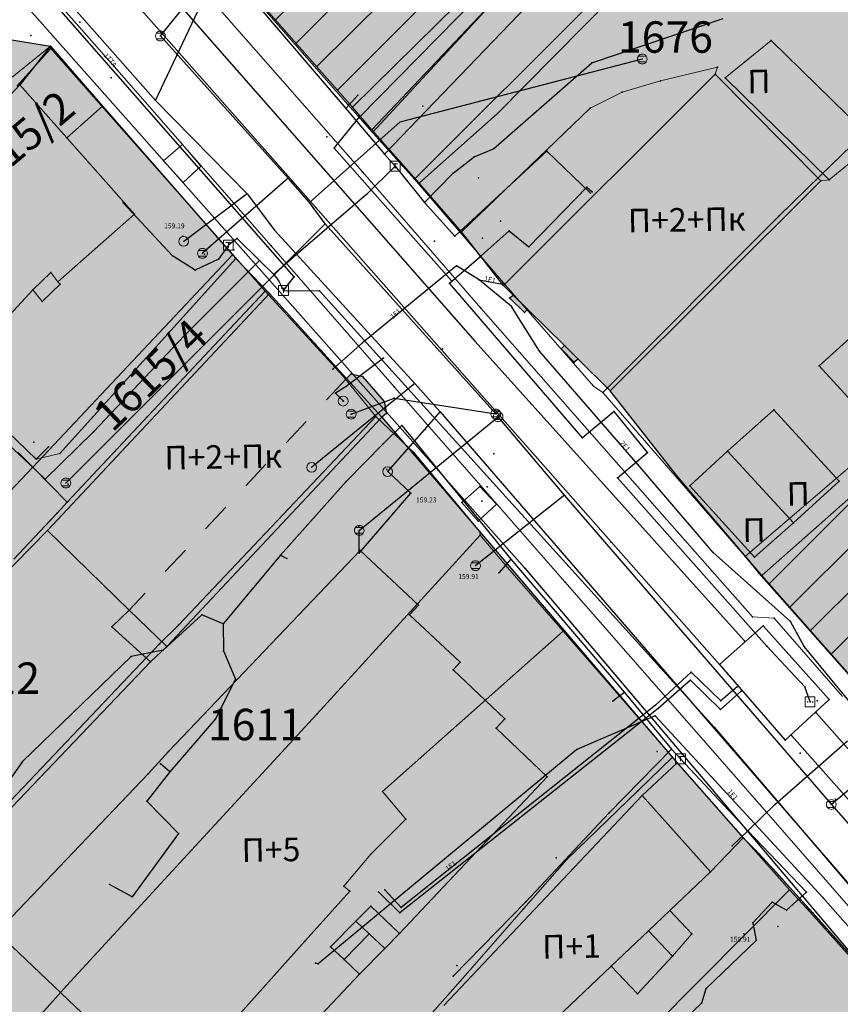
# Model space of a CAD drawing. Units: metres. Extents: x 18 to 1196, y 9 to 539.
# Drawn here: x 187 to 229, y 217 to 267 of the extents above; entities that cross this region are included whole.
import ezdxf
from ezdxf.enums import TextEntityAlignment as Align

# ---------------------------------------------------------------- set-up
doc = ezdxf.new("R2010")
doc.units = ezdxf.units.M
doc.linetypes.add('Isprekidana', pattern=[3, 1.5, -1.5])
for name, color, linetype, lineweight in [('001_Granica plana', 37, 'Continuous', 9), ('005A_Postojeće stanje ulica', 25, 'Continuous', 30), ('101_parcele_granica', 7, 'Continuous', 9), ('104_objekti_granice', 162, 'Continuous', 9), ('107_detalj_linije', 252, 'Continuous', 9)]:
    doc.layers.add(name, color=color, linetype=linetype, lineweight=lineweight)
for name, color, linetype in [('102_parcele_brojevi', 7, 'Continuous'), ('109_elektroinstalacije', 1, 'Continuous'), ('116_katastarske_tacke', 7, 'Continuous'), ('120_detaljne_tacke', 1, 'Continuous'), ('125_D_tacke_konstruisane', 1, 'Continuous'), ('161_ Nasledje-objekti', 6, 'Continuous'), ('162_Postojeća spratnost', 7, 'Continuous')]:
    doc.layers.add(name, color=color, linetype=linetype)
for name, color, linetype, true_color in [('110_vodovod', 7, 'Continuous', 0x0080ff), ('111_fekalna kanalizacija', 7, 'Continuous', 0x992a00), ('113_toplovod', 7, 'Continuous', 0xff5500), ('115_telefon', 7, 'Continuous', 0x9900ff), ('152_Pos.Obj.-srafure_stanovanje', 7, 'Continuous', 0xd2d27c), ('153A_Postojeće-srafura_VišSt.realizovano', 7, 'Continuous', 0xffba75)]:
    doc.layers.add(name, color=color, linetype=linetype, true_color=true_color)
for name, color, linetype, lineweight, true_color in [('152_Postojece-srafura_stanovanje', 7, 'Continuous', 30, 0xf3e17c), ('153A_Post.Obj.-srafure_višeporodični', 7, 'Continuous', 30, 0xff8447), ('159_Postojeće-srafura_javne funkcije', 7, 'Continuous', 30, 0xeec2d4)]:
    doc.layers.add(name, color=color, linetype=linetype, lineweight=lineweight, true_color=true_color)
doc.styles.add('CIRILICA', font='txt')
doc.styles.add('GEORGIA', font='georgia.ttf')
doc.styles.add('OZNP', font='timesi.ttf')
doc.styles.add('SIM', font='SIMPLEX.shx')
doc.styles.add('Tahoma', font='tahoma.ttf')
pattern_1 = [(45, (-7526864.0124, -4825906.7199), (-1.12253199104, 1.12253199104), [])]

# ---------------------------------------------------------------- blocks, each defined once
blk = doc.blocks.new('T61-17')
at = {"color": 150, "linetype": 'Continuous', "lineweight": 9, "true_color": 0x0080ff}
for radius in [1, 0.05]:
    blk.add_circle((0, 0), radius, dxfattribs=at)
blk.add_point((0, 0), dxfattribs=at)
at = {"color": 150, "linetype": 'Continuous', "true_color": 0x0080ff}
for points in [[(-0.05, 0), (-0.04, -0.04), (-0.04, 0.04)], [(-0.04, 0.04), (0, -0.05), (0, 0.05)], [(0, -0.05), (-0.04, 0.04), (-0.04, -0.04)], [(0, 0.05), (0.04, -0.04), (0.04, 0.04)], [(0.04, -0.04), (0, 0.05), (0, -0.05)], [(0.05, 0), (0.04, 0.04), (0.04, -0.04)]]:
    blk.add_solid(points, dxfattribs=at)
blk = doc.blocks.new('T65-07')
at = {"linetype": 'Continuous', "lineweight": 9}
for p, q in [((-1, 1), (-1, -1)), ((1, 1), (-1, 1)), ((-0.5, 0.5), (0.5, 0.5)), ((0, 0.5), (0, -0.5)), ((1, -1), (1, 1)), ((-1, -1), (1, -1))]:
    blk.add_line(p, q, dxfattribs=at)
blk = doc.blocks.new('T62-04')
at = {"linetype": 'Continuous', "lineweight": 9}
for p, q in [((-0.8, 0.6), (0.8, 0.6)), ((0.8, -0.6), (-0.8, -0.6))]:
    blk.add_line(p, q, dxfattribs=at)
blk.add_circle((0, 0), 0.05, dxfattribs=at)
for start, end in [(143.1301, 216.8699), (36.8699, 143.1301), (323.1301, 36.8699), (216.8699, 323.1301)]:
    blk.add_arc((0, 0), 1, start, end, dxfattribs=at)
at = {"linetype": 'Continuous'}
for points in [[(-0.05, 0), (-0.04, -0.04), (-0.04, 0.04)], [(-0.04, 0.04), (0, -0.05), (0, 0.05)], [(0, -0.05), (-0.04, 0.04), (-0.04, -0.04)], [(0, 0.05), (0.04, -0.04), (0.04, 0.04)], [(0.04, -0.04), (0, 0.05), (0, -0.05)], [(0.05, 0), (0.04, 0.04), (0.04, -0.04)]]:
    blk.add_solid(points, dxfattribs=at)
blk = doc.blocks.new('T63-03')
at = {"linetype": 'Continuous', "lineweight": 9}
for p, q in [((1, 1), (-1, 1)), ((-1, 1), (-1, -1)), ((1, -1), (1, 1)), ((-1, -1), (1, -1))]:
    blk.add_line(p, q, dxfattribs=at)
for centre in [(-0.5, 0), (0, 0), (0.5, 0)]:
    blk.add_circle(centre, 0.05, dxfattribs=at)
at = {"linetype": 'Continuous'}
for points in [[(-0.55, 0), (-0.54, -0.04), (-0.54, 0.04)], [(-0.54, 0.04), (-0.5, -0.05), (-0.5, 0.05)], [(-0.5, -0.05), (-0.54, 0.04), (-0.54, -0.04)], [(-0.5, 0.05), (-0.46, -0.04), (-0.46, 0.04)], [(-0.46, -0.04), (-0.5, 0.05), (-0.5, -0.05)], [(-0.45, 0), (-0.46, 0.04), (-0.46, -0.04)], [(-0.05, 0), (-0.04, -0.04), (-0.04, 0.04)], [(-0.04, 0.04), (0, -0.05), (0, 0.05)], [(0, -0.05), (-0.04, 0.04), (-0.04, -0.04)], [(0, 0.05), (0.04, -0.04), (0.04, 0.04)], [(0.04, -0.04), (0, 0.05), (0, -0.05)], [(0.05, 0), (0.04, 0.04), (0.04, -0.04)], [(0.45, 0), (0.46, -0.04), (0.46, 0.04)], [(0.46, 0.04), (0.5, -0.05), (0.5, 0.05)], [(0.5, -0.05), (0.46, 0.04), (0.46, -0.04)], [(0.5, 0.05), (0.54, -0.04), (0.54, 0.04)], [(0.54, -0.04), (0.5, 0.05), (0.5, -0.05)], [(0.55, 0), (0.54, 0.04), (0.54, -0.04)]]:
    blk.add_solid(points, dxfattribs=at)

msp = doc.modelspace()

# ---------------------------------------------------------------- hatches: boundary and pattern name
at = {"layer": '001_Granica plana', "ltscale": 1}
h = msp.add_hatch(color=33, dxfattribs=at)
h.dxf.hatch_style = 1
h.paths.add_polyline_path([(293.55, 426.38), (277.683, 417.447), (271.618, 413.583), (268.756, 412.878), (258.621, 409.664), (256.747, 411.396), (234.259, 384.237), (229.043, 378.079), (217.909, 364.933), (215.194, 366.227), (208.211, 365.71), (197.953, 362.246), (191.876, 359.957), (170.537, 352.357), (166.096, 351.012), (159.388, 348.543), (154.672, 346.904), (149.789, 345.112), (138.629, 340.849), (126.878, 334.826), (123.602, 332.23), (101.939, 308.605), (98.42, 306.981), (93.559, 301.808), (91.556, 297.694), (91.554, 297.346), (62.101, 265.449), (105.188, 226.766), (103.397, 224.77), (116.645, 212.359), (122.58, 207.084), (128.121, 202.125), (140.518, 191.231), (152.024, 181.079), (165.917, 168.234), (174.772, 159.998), (185.892, 149.675), (189.965, 145.479), (199.942, 136.599), (209.562, 127.439), (216.419, 120.582), (224.991, 112.901), (233.073, 105.29), (241.355, 97.314), (247.861, 91.634), (258.576, 81.126), (285.337, 55.92), (310.149, 32.649), (333.883, 57.948), (343.836, 68.522), (357.841, 83.478), (365.278, 86.918), (376.892, 99.469), (380.822, 116.944), (380.203, 118.497), (388.575, 123.277), (390.665, 133.575), (389.931, 135.791), (417.739, 169.039), (422.158, 180.386), (428.771, 189.828), (429.201, 190.903), (429.295, 190.825), (450.757, 173.016), (457.299, 180.875), (468.54, 178.669), (482.258, 175.987), (503.993, 171.692), (505.723, 179.761), (507.717, 179.786), (510.351, 176.569), (546.126, 169.377), (576.75, 163.335), (576.705, 163.249), (613.854, 156.046), (625.099, 153.815), (647.007, 149.371), (647.322, 150.875), (691.005, 142.129), (679.763, 181.012), (666.586, 229.3), (659.753, 254.433), (650.252, 289.78), (646.912, 301.546), (642.518, 318.224), (640.151, 326.988), (635.442, 343.947), (632.582, 354.126), (628.432, 369.704), (623.07, 388.817), (618.699, 405.53), (615.761, 416.365), (612.921, 427.233), (602.629, 465.37), (598.416, 480.881), (589.351, 514.208), (564.705, 509.352), (552.009, 506.995), (539.299, 504.578), (525.522, 502.077), (498.938, 496.982), (496.126, 497.47), (491.906, 497.502), (485.674, 496.577), (476.69, 494.213), (475.093, 493.622), (466.174, 491.321), (438.349, 484.16), (423.685, 480.502), (412.265, 477.577), (405.585, 476.114), (402.755, 474.999), (395.119, 472.91), (391.986, 472.047), (379.473, 469.196), (368.452, 466.151), (362.143, 463.481), (351.947, 459.384), (331.513, 447.627), (312.865, 436.909), (312.286, 436.58), (312.138, 436.843)])
h.paths.add_polyline_path([(309.091, 425.948), (309.254, 425.657), (316.834, 429.963), (335.499, 440.691), (355.45, 452.17), (365.193, 456.086), (371.087, 458.579), (381.427, 461.436), (393.938, 464.287), (397.237, 465.195), (405.284, 467.397), (407.922, 468.436), (414.114, 469.793), (425.646, 472.746), (440.315, 476.405), (468.168, 483.573), (477.487, 485.978), (479.103, 486.576), (487.284, 488.729), (492.466, 489.498), (495.406, 489.475), (499.008, 488.85), (526.989, 494.213), (540.761, 496.713), (553.487, 499.132), (566.209, 501.495), (583.587, 504.919), (590.696, 478.781), (594.907, 463.279), (605.189, 425.18), (608.03, 414.307), (610.969, 403.471), (615.348, 386.724), (620.715, 367.594), (624.865, 352.015), (627.737, 341.795), (632.435, 324.875), (634.788, 316.162), (639.195, 299.434), (642.541, 287.649), (652.03, 252.345), (658.866, 227.201), (672.062, 178.848), (679.662, 152.559), (641.117, 160.276), (640.806, 158.791), (628.441, 161.3), (628.443, 161.307), (609.973, 164.972), (609.968, 164.948), (588.727, 169.067), (581.962, 170.52), (581.951, 170.463), (547.689, 177.223), (514.731, 183.848), (511.467, 187.834), (499.238, 187.68), (497.821, 181.066), (483.801, 183.836), (470.075, 186.52), (454.186, 189.639), (449.719, 184.273), (434.404, 196.981), (431.045, 199.772), (425.925, 205.474), (425.005, 204.309), (423.736, 201.406), (422.969, 198.637), (422.052, 194.571), (421.687, 193.659), (415.052, 184.186), (410.761, 173.165), (381.657, 138.367), (380.998, 137.319), (382.402, 133.08), (381.457, 128.425), (370.195, 121.996), (372.473, 116.282), (369.559, 103.323), (360.482, 93.514), (355.341, 91.136), (351.637, 92.403), (348.562, 88.832), (349.795, 86.589), (338.004, 73.998), (328.054, 63.427), (309.787, 43.956), (290.816, 61.749), (264.12, 86.895), (253.297, 97.508), (246.764, 103.212), (238.59, 111.084), (230.403, 118.794), (221.921, 126.394), (215.149, 133.165), (205.361, 142.485), (195.502, 151.261), (191.487, 155.396), (180.215, 165.861), (171.356, 174.1), (157.387, 187.016), (145.804, 197.236), (133.429, 208.11), (127.905, 213.054), (122.038, 218.269), (114.58, 225.255), (116.484, 227.377), (112.76, 230.718), (73.482, 265.982), (99.535, 294.196), (99.545, 295.827), (100.221, 297.215), (103.185, 300.37), (104.527, 300.989), (105.888, 301.075), (129.069, 326.355), (131.228, 328.066), (141.891, 333.531), (152.595, 337.62), (157.363, 339.37), (162.082, 341.01), (168.64, 343.424), (173.04, 344.757), (194.628, 352.445), (200.643, 354.71), (209.812, 357.806), (213.668, 358.092), (217.041, 356.485), (219.767, 354.75), (235.147, 372.908), (240.393, 379.101), (257.522, 399.788), (258.708, 398.693), (261.665, 402.236), (270.924, 405.173), (274.809, 406.13), (281.797, 410.583), (297.475, 419.409)], flags=16)
h.paths.add_polyline_path([(308.329, 423.224), (308.496, 422.927), (317.826, 428.227), (336.496, 438.957), (356.326, 450.367), (365.956, 454.237), (371.746, 456.687), (381.916, 459.497), (394.426, 462.347), (397.766, 463.267), (405.916, 465.496), (408.506, 466.517), (414.576, 467.847), (426.136, 470.807), (440.806, 474.467), (468.666, 481.637), (478.086, 484.067), (479.706, 484.667), (487.686, 486.767), (492.606, 487.497), (495.226, 487.477), (498.126, 486.907), (500.938, 487.357), (527.356, 492.247), (541.126, 494.747), (553.856, 497.167), (566.585, 499.53), (582.146, 502.597), (588.766, 478.257), (592.976, 462.757), (603.256, 424.667), (606.097, 413.792), (609.036, 402.957), (613.418, 386.201), (618.786, 367.067), (622.936, 351.487), (625.811, 341.257), (630.506, 324.347), (632.856, 315.647), (637.266, 298.907), (640.613, 287.116), (650.099, 251.823), (656.936, 226.677), (670.136, 178.307), (676.826, 155.167), (639.566, 162.627), (639.256, 161.147), (630.826, 162.857), (630.876, 163.087), (627.926, 163.647), (627.886, 163.457), (611.406, 166.727), (611.456, 166.927), (608.456, 167.477), (608.416, 167.287), (591.733, 170.521), (591.896, 170.837), (588.936, 171.447), (588.886, 171.217), (580.366, 172.867), (580.357, 172.816), (548.079, 179.184), (515.825, 185.668), (512.716, 189.807), (498.194, 189.666), (497.616, 189.657), (496.277, 183.41), (484.186, 185.799), (470.458, 188.483), (454.082, 191.698), (453.396, 191.817), (449.459, 187.087), (435.681, 198.52), (432.436, 201.217), (426.065, 208.313), (425.266, 207.867), (423.276, 205.347), (421.846, 202.077), (421.029, 199.124), (420.058, 194.819), (413.276, 185.137), (409.016, 174.197), (400.316, 163.817), (389.106, 150.497), (380.036, 139.547), (378.803, 137.586), (380.336, 132.957), (379.677, 129.712), (367.693, 122.87), (370.386, 116.117), (370.671, 114.053), (370.658, 111.971), (370.347, 109.911), (369.746, 107.917), (367.726, 104.287), (359.283, 95.163), (357.845, 94.042), (356.136, 93.405), (354.315, 93.31), (352.55, 93.767), (351.004, 94.733), (346.141, 89.084), (347.164, 87.222), (346.226, 86.117), (336.386, 76.667), (335.827, 76.154), (336.546, 75.367), (326.596, 64.797), (317.495, 55.876), (310.623, 48.584), (309.291, 47.164), (292.186, 63.207), (265.506, 88.337), (254.656, 98.977), (248.116, 104.687), (239.97, 112.532), (231.756, 120.267), (223.296, 127.847), (216.546, 134.597), (206.716, 143.957), (196.886, 152.707), (192.886, 156.827), (181.576, 167.327), (172.716, 175.567), (158.727, 188.501), (147.126, 198.737), (134.756, 209.607), (129.236, 214.547), (123.386, 219.747), (117.376, 225.377), (119.308, 227.53), (114.096, 232.207), (76.327, 266.115), (101.927, 293.839), (101.536, 294.407), (101.542, 295.36), (101.886, 296.067), (104.376, 298.717), (105.026, 299.017), (105.976, 299.077), (106.515, 298.8), (130.436, 324.887), (130.516, 324.797), (132.316, 326.377), (134.75, 328.119), (137.83, 329.929), (141.54, 331.589), (142.514, 331.934), (153.296, 335.747), (158.036, 337.487), (162.756, 339.127), (169.276, 341.527), (173.666, 342.857), (195.316, 350.567), (201.316, 352.827), (210.212, 355.831), (213.287, 356.058), (216.071, 354.732), (220.166, 352.127), (236.674, 371.615), (241.926, 377.817), (257.716, 396.887), (258.896, 395.797), (262.826, 400.507), (271.466, 403.247), (275.606, 404.267), (282.826, 408.867), (298.456, 417.667)], flags=0)
at = {"layer": '152_Pos.Obj.-srafure_stanovanje', "ltscale": 1}
h = msp.add_hatch(color=256, dxfattribs=at)
h.dxf.hatch_style = 1
h.paths.add_polyline_path([(216.446, 278.267), (211.906, 283.077), (198.256, 269.017), (204.066, 262.427), (209.406, 267.697), (210.756, 269.137), (209.036, 270.857), (209.573, 271.394), (210.24, 271.25), (210.863, 271.242), (211.421, 271.417), (211.876, 271.707), (212.204, 272.055), (212.445, 272.475), (212.586, 272.977), (212.57, 273.673), (212.386, 274.207)])
h = msp.add_hatch(color=256, dxfattribs=at)
h.dxf.hatch_style = 1
h.paths.add_polyline_path([(187.766, 253.127), (188.246, 252.527), (189.166, 253.417), (189.046, 253.537), (192.946, 256.977), (189.496, 260.867), (191.326, 262.487), (188.676, 265.547), (187.106, 263.567), (178.206, 254.017), (181.286, 250.907), (182.346, 251.957), (182.836, 251.497), (184.676, 249.777), (185.416, 250.577)])
h = msp.add_hatch(color=256, dxfattribs=at)
h.dxf.hatch_style = 1
h.paths.add_polyline_path([(225.396, 265.837), (223.056, 263.927), (228.346, 258.737), (230.686, 260.647)])
h = msp.add_hatch(color=256, dxfattribs=at)
h.dxf.hatch_style = 1
h.paths.add_polyline_path([(212.241, 252.862), (212.066, 252.717), (212.816, 251.967), (212.979, 252.137)])
h = msp.add_hatch(color=256, dxfattribs=at)
h.dxf.hatch_style = 1
h.paths.add_polyline_path([(229.926, 251.137), (227.846, 249.257), (231.066, 245.707), (233.176, 247.547)])
h = msp.add_hatch(color=256, dxfattribs=at)
h.dxf.hatch_style = 1
h.paths.add_polyline_path([(214.855, 250.285), (214.686, 250.127), (215.356, 249.437), (215.556, 249.596)])
h = msp.add_hatch(color=256, dxfattribs=at)
h.dxf.hatch_style = 1
h.paths.add_polyline_path([(241.756, 241.107), (236.893, 246.34), (235.456, 247.887), (224.916, 238.577), (231.016, 231.667), (234.096, 234.373), (234.796, 233.577), (235.986, 234.657), (237.416, 235.947), (238.686, 236.967), (237.971, 237.78)])
h = msp.add_hatch(color=256, dxfattribs=at)
h.dxf.hatch_style = 1
h.paths.add_polyline_path([(225.526, 247.017), (223.176, 244.917), (226.536, 241.257), (228.856, 243.377)])
h = msp.add_hatch(color=256, dxfattribs=at)
h.dxf.hatch_style = 1
h.paths.add_polyline_path([(223.176, 244.917), (221.256, 243.147), (224.546, 239.507), (226.536, 241.257)])
h = msp.add_hatch(color=256, dxfattribs=at)
h.dxf.hatch_style = 1
h.paths.add_polyline_path([(217.236, 218.677), (218.586, 217.257), (220.366, 219.177), (221.356, 220.327), (220.236, 221.517), (222.306, 223.477), (223.966, 225.217), (220.606, 229.037), (218.816, 227.367), (208.716, 216.667), (213.746, 211.877), (215.856, 214.097), (214.126, 215.727)])
at = {"layer": '152_Postojece-srafura_stanovanje', "ltscale": 1}
for points in [[(247.602, 295.34), (244.495, 299.647), (242.495, 302.42), (228.993, 289.877), (228.883, 289.77), (228.723, 289.937), (223.193, 295.687), (221.093, 293.677), (219.606, 291.417), (217.906, 289.587), (217.516, 289.165), (217.126, 289.537), (215.196, 291.497), (214.946, 291.737), (212.986, 293.687), (212.756, 293.917), (210.841, 295.794), (206.683, 299.437), (202.196, 295.112), (197.766, 290.737), (198.286, 290.187), (188.196, 280.661), (188.326, 280.497), (194.036, 274.027), (196.526, 271.027), (198.256, 269.017), (204.066, 262.427), (205.046, 261.287), (207.249, 258.8), (217.416, 268.947), (220.337, 271.782), (230.416, 261.397), (227.906, 258.957), (227.77, 258.824), (227.916, 258.677), (217.196, 247.977), (220.616, 243.617), (224.914, 238.575), (231.016, 231.667), (237.446, 224.517), (240.666, 220.817), (241.356, 220.027), (242.828, 218.483), (252.276, 227.257), (267.556, 240.857), (262.206, 250.406), (262.096, 251.597), (252.095, 261.647), (249.728, 263.994), (246.83, 267.723), (243.727, 271.159), (257.356, 281.817)], [(177.466, 223.057), (176.936, 223.577), (174.216, 226.237), (178.836, 230.887), (186.806, 239.407), (188.676, 241.397), (189.016, 241.757), (189.526, 242.307), (199.663, 253.117), (198.116, 254.727), (191.326, 262.487), (188.676, 265.547), (187.106, 263.567), (178.206, 254.017), (165.81, 241.782), (160.956, 246.727), (159.056, 249.207), (157.306, 250.517), (155.906, 252.337), (150.586, 258.397), (137.897, 248.156), (134.786, 251.367), (122.316, 239.717), (114.316, 231.797), (119.066, 227.437), (121.526, 224.757), (120.076, 222.867), (123.476, 219.687), (129.786, 214.417), (134.986, 209.447), (140.646, 204.467), (147.336, 198.717), (148.056, 197.877), (156.826, 190.177), (159.136, 188.247), (167.426, 180.417), (169.866, 178.189), (173.122, 175.347), (175.236, 173.317), (181.56, 167.311), (183.746, 169.407), (192.627, 177.912), (196.746, 174.497), (198.616, 173.147), (201.256, 170.717), (204.183, 168.022), (206.956, 170.647), (213.446, 177.307), (217.316, 181.287), (218.086, 182.007), (221.426, 185.127), (223.386, 186.957), (220.296, 189.897), (218.956, 191.177), (218.846, 191.277), (225.246, 197.387), (223.866, 201.597), (220.556, 205.177), (229.696, 214.347), (231.85, 216.548), (225.494, 223.631), (223.966, 225.217), (220.363, 229.313), (218.596, 227.607), (214.986, 224.107), (212.776, 221.597), (209.556, 217.927), (207.736, 215.857), (205.466, 213.397), (200.696, 207.947), (199.276, 206.327), (197.376, 204.157), (194.536, 206.847), (194.166, 207.187), (193.006, 208.147), (192.006, 209.227), (189.466, 211.627), (186.546, 214.387), (186.366, 214.557), (180.696, 219.917), (180.226, 220.357)], [(203.386, 248.957), (203.546, 248.767), (205.256, 246.677), (203.565, 248.787)], [(211.978, 239.005), (210.566, 240.627), (211.956, 238.987), (214.796, 235.737)]]:
    msp.add_hatch(color=256, dxfattribs=at).paths.add_polyline_path(points)
at = {"layer": '153A_Post.Obj.-srafure_višeporodični', "ltscale": 1}
h = msp.add_hatch(color=256, dxfattribs=at)
h.dxf.hatch_style = 1
h.paths.add_polyline_path([(227.916, 258.677), (222.546, 264.117), (211.746, 253.347), (212.241, 252.862), (212.979, 252.137), (214.855, 250.285), (215.556, 249.596), (217.196, 247.977)])
h = msp.add_hatch(color=256, dxfattribs=at)
h.dxf.hatch_style = 1
h.paths.add_polyline_path([(205.556, 246.647), (205.786, 246.837), (205.666, 247.447), (204.576, 248.717), (203.986, 248.847), (203.756, 248.617), (199.836, 252.937), (188.516, 240.877), (192.676, 236.807), (194.606, 234.957)])
h = msp.add_hatch(color=256, dxfattribs=at)
h.dxf.hatch_style = 1
h.paths.add_polyline_path([(206.456, 220.347), (213.976, 228.327), (211.376, 230.797), (211.816, 231.277), (209.186, 233.777), (209.546, 234.167), (206.966, 236.567), (207.426, 237.057), (204.446, 239.857), (194.686, 229.607), (193.646, 228.477), (185.946, 220.397), (196.746, 210.157), (204.416, 218.267), (205.706, 219.577)])
at = {"layer": '153A_Postojeće-srafura_VišSt.realizovano', "ltscale": 1}
for points in [[(230.416, 261.397), (220.337, 271.782), (217.416, 268.947), (207.249, 258.8), (207.456, 258.567), (209.606, 256.087), (211.746, 253.347), (212.241, 252.862), (212.066, 252.717), (212.816, 251.967), (212.979, 252.137), (214.855, 250.285), (214.686, 250.127), (215.356, 249.437), (215.556, 249.596), (217.196, 247.977), (227.916, 258.677), (227.77, 258.824), (227.906, 258.957)], [(205.559, 246.643), (205.786, 246.837), (205.666, 247.447), (204.576, 248.717), (203.986, 248.847), (203.756, 248.617), (199.836, 252.937), (199.663, 253.117), (189.526, 242.307), (189.016, 241.757), (188.676, 241.397), (186.806, 239.407), (178.836, 230.887), (174.216, 226.237), (176.936, 223.577), (177.466, 223.057), (180.226, 220.357), (180.696, 219.917), (186.366, 214.557), (186.546, 214.387), (189.466, 211.627), (192.006, 209.227), (193.006, 208.147), (194.166, 207.187), (194.536, 206.847), (197.376, 204.157), (199.276, 206.327), (200.696, 207.947), (205.466, 213.397), (207.736, 215.857), (209.556, 217.927), (212.776, 221.597), (214.986, 224.107), (218.596, 227.607), (220.366, 229.317)]]:
    msp.add_hatch(color=256, dxfattribs=at).paths.add_polyline_path(points)
at = {"layer": '159_Postojeće-srafura_javne funkcije', "ltscale": 1}
h = msp.add_hatch(color=256, dxfattribs=at)
h.dxf.hatch_style = 1
h.paths.add_polyline_path([(170.936, 282.067), (153.226, 302.587), (153.506, 303.037), (153.666, 303.567), (153.576, 304.237), (152.096, 305.917), (151.546, 306.147), (150.986, 306.047), (150.456, 305.767), (132.606, 326.287), (130.956, 324.517), (130.846, 324.617), (106.716, 298.697), (105.976, 299.077), (105.026, 299.017), (104.376, 298.717), (101.886, 296.067), (101.516, 295.307), (101.536, 294.407), (102.046, 293.667), (77.986, 267.787), (78.066, 267.697), (76.446, 265.937), (99.996, 244.797), (105.494, 239.854), (105.956, 239.497), (108.116, 237.537), (111.268, 234.68), (113.766, 232.407), (114.316, 231.797), (114.316, 231.797), (122.316, 239.717), (134.786, 251.367), (137.897, 248.156), (150.586, 258.397), (155.906, 252.337), (157.306, 250.517), (159.056, 249.207), (160.956, 246.727), (165.766, 241.827), (165.976, 241.947), (178.206, 254.017), (187.106, 263.567), (188.676, 265.547), (184.796, 266.167)])
at = {"layer": '161_ Nasledje-objekti', "ltscale": 1}
h = msp.add_hatch(dxfattribs=at)
h.set_pattern_fill('ANSI31', color=200, scale=0.5)
h.set_pattern_definition(pattern_1)
h.paths.add_polyline_path([(216.446, 278.267), (211.906, 283.077), (198.256, 269.017), (204.066, 262.427), (209.406, 267.697), (210.756, 269.137), (209.036, 270.857), (209.573, 271.394), (210.24, 271.25), (210.863, 271.242), (211.421, 271.417), (211.876, 271.707), (212.204, 272.055), (212.445, 272.475), (212.586, 272.977), (212.57, 273.673), (212.386, 274.207)])
h = msp.add_hatch(dxfattribs=at)
h.set_pattern_fill('ANSI31', color=200, scale=0.5)
h.set_pattern_definition(pattern_1)
h.paths.add_polyline_path([(241.756, 241.107), (236.893, 246.34), (235.456, 247.887), (224.916, 238.577), (231.016, 231.667), (234.096, 234.373), (234.796, 233.577), (235.986, 234.657), (237.416, 235.947), (238.686, 236.967), (237.971, 237.78)])

# ---------------------------------------------------------------- linework, layer by layer
at = {"layer": '005A_Postojeće stanje ulica', "ltscale": 1}
for points in [[(153.226, 302.587), (170.936, 282.067), (184.796, 266.167), (188.676, 265.547), (191.326, 262.487), (198.116, 254.727), (199.836, 252.937), (203.756, 248.617), (203.986, 248.847), (204.576, 248.717), (205.666, 247.447), (205.786, 246.837), (205.559, 246.643), (220.606, 229.037), (223.966, 225.217), (225.494, 223.631), (232.326, 216.017)], [(231.016, 231.667), (224.914, 238.575), (220.616, 243.617), (217.196, 247.977), (215.556, 249.596), (215.356, 249.437), (214.686, 250.127), (214.855, 250.285), (212.979, 252.137), (212.816, 251.967), (212.066, 252.717), (212.241, 252.862), (211.746, 253.347), (209.606, 256.087), (207.456, 258.567), (205.046, 261.287), (204.066, 262.427), (198.256, 269.017)], [(188.676, 265.547), (187.106, 263.567), (178.206, 254.017), (165.976, 241.947), (165.766, 241.827), (160.956, 246.727), (159.056, 249.207), (157.306, 250.517), (155.906, 252.337), (150.586, 258.397), (137.897, 248.156), (134.786, 251.367), (122.316, 239.717), (114.316, 231.797)]]:
    msp.add_lwpolyline(points, dxfattribs=at)
at = {"layer": '101_parcele_granica', "ltscale": 1}
for p, q in [((205.086, 261.147), (219.006, 276.197)), ((198.086, 269.117), (203.826, 262.567)), ((207.216, 258.767), (217.416, 268.947)), ((188.686, 265.417), (186.956, 263.507)), ((197.956, 254.937), (188.686, 265.417)), ((203.826, 262.567), (205.086, 261.147)), ((227.906, 258.957), (230.416, 261.397)), ((205.086, 261.147), (207.216, 258.767)), ((225.776, 256.877), (227.906, 258.957)), ((207.216, 258.767), (211.756, 253.487)), ((216.816, 247.907), (225.776, 256.877)), ((187.776, 244.087), (197.956, 254.937)), ((199.616, 253.067), (197.956, 254.937)), ((211.756, 253.487), (216.346, 248.227)), ((199.616, 253.067), (189.526, 242.307)), ((203.386, 248.957), (199.616, 253.067)), ((203.546, 248.767), (203.386, 248.957)), ((205.256, 246.677), (203.546, 248.767)), ((234.516, 248.507), (224.066, 239.547)), ((216.346, 248.227), (216.816, 247.907)), ((224.066, 239.547), (216.816, 247.907)), ((195.196, 236.047), (205.256, 246.677)), ((205.256, 246.677), (207.196, 244.827)), ((187.006, 244.867), (187.776, 244.087)), ((207.196, 244.827), (210.546, 240.817)), ((171.406, 226.997), (187.776, 244.087)), ((187.776, 244.087), (189.526, 242.307)), ((189.526, 242.307), (189.016, 241.757)), ((188.676, 241.397), (186.806, 239.407)), ((189.016, 241.757), (188.676, 241.397)), ((210.546, 240.817), (210.566, 240.627)), ((210.566, 240.627), (202.246, 231.507)), ((211.956, 238.987), (210.566, 240.627)), ((224.066, 239.547), (224.756, 238.687)), ((214.796, 235.737), (211.956, 238.987)), ((224.756, 238.687), (230.856, 231.807)), ((194.226, 235.087), (195.196, 236.047)), ((205.596, 227.577), (214.796, 235.737)), ((217.626, 232.477), (214.796, 235.737)), ((180.226, 220.357), (194.226, 235.087)), ((220.366, 229.317), (217.626, 232.477)), ((202.246, 231.507), (189.486, 217.677)), ((218.596, 227.607), (220.366, 229.317)), ((223.596, 225.657), (220.366, 229.317)), ((206.776, 226.167), (205.596, 227.577)), ((214.986, 224.107), (218.596, 227.607)), ((204.996, 224.387), (206.776, 226.167)), ((226.326, 222.567), (223.596, 225.657)), ((203.616, 222.747), (204.996, 224.387)), ((212.776, 221.597), (214.986, 224.107)), ((203.916, 222.487), (203.616, 222.747)), ((201.646, 219.957), (203.916, 222.487)), ((226.326, 222.567), (206.806, 202.897)), ((227.216, 221.617), (226.326, 222.567)), ((209.556, 217.927), (212.776, 221.597)), ((231.346, 216.977), (227.216, 221.617)), ((194.546, 212.057), (201.646, 219.957)), ((207.736, 215.857), (209.556, 217.927)), ((189.486, 217.677), (186.546, 214.387))]:
    msp.add_line(p, q, dxfattribs=at)
at = {"layer": '104_objekti_granice', "ltscale": 1}
for p, q in [((198.256, 269.017), (204.066, 262.427)), ((204.066, 262.427), (209.406, 267.697)), ((187.106, 263.567), (188.676, 265.547)), ((188.676, 265.547), (191.326, 262.487)), ((225.396, 265.837), (223.056, 263.927)), ((230.686, 260.647), (225.396, 265.837)), ((211.746, 253.347), (222.546, 264.117)), ((227.916, 258.677), (222.546, 264.117)), ((223.056, 263.927), (228.346, 258.737)), ((187.106, 263.567), (178.206, 254.017)), ((189.496, 260.867), (187.106, 263.567)), ((191.326, 262.487), (189.496, 260.867)), ((192.946, 256.977), (189.496, 260.867)), ((228.346, 258.737), (230.686, 260.647)), ((217.196, 247.977), (227.916, 258.677)), ((192.946, 256.977), (189.046, 253.537)), ((187.766, 253.127), (188.686, 254.017)), ((188.686, 254.017), (189.046, 253.537)), ((188.246, 252.527), (189.166, 253.417)), ((189.166, 253.417), (189.046, 253.537)), ((211.746, 253.347), (212.241, 252.862)), ((187.766, 253.127), (185.416, 250.577)), ((187.766, 253.127), (188.246, 252.527)), ((199.836, 252.937), (188.516, 240.877)), ((203.756, 248.617), (199.836, 252.937)), ((212.066, 252.717), (212.241, 252.862)), ((212.241, 252.862), (212.979, 252.137)), ((212.816, 251.967), (212.066, 252.717)), ((212.979, 252.137), (212.816, 251.967)), ((212.979, 252.137), (214.855, 250.285)), ((227.846, 249.257), (229.926, 251.137)), ((214.686, 250.127), (214.855, 250.285)), ((215.356, 249.437), (214.686, 250.127)), ((214.855, 250.285), (215.556, 249.596)), ((215.556, 249.596), (215.356, 249.437)), ((215.556, 249.596), (217.196, 247.977)), ((203.756, 248.617), (203.986, 248.847)), ((203.986, 248.847), (204.576, 248.717)), ((231.066, 245.707), (227.846, 249.257)), ((205.556, 246.647), (203.756, 248.617)), ((204.576, 248.717), (205.666, 247.447)), ((224.916, 238.577), (235.456, 247.887)), ((205.666, 247.447), (205.786, 246.837)), ((205.786, 246.837), (205.556, 246.647)), ((223.176, 244.917), (225.526, 247.017)), ((225.526, 247.017), (228.856, 243.377)), ((194.606, 234.957), (205.556, 246.647)), ((221.256, 243.147), (223.176, 244.917)), ((226.536, 241.257), (223.176, 244.917)), ((228.856, 243.377), (226.536, 241.257)), ((224.546, 239.507), (221.256, 243.147)), ((188.516, 240.877), (192.676, 236.807)), ((226.536, 241.257), (224.546, 239.507)), ((204.446, 239.857), (194.686, 229.607)), ((207.426, 237.057), (204.446, 239.857)), ((231.016, 231.667), (224.916, 238.577)), ((192.676, 236.807), (194.606, 234.957)), ((206.966, 236.567), (207.426, 237.057)), ((209.546, 234.167), (206.966, 236.567)), ((209.186, 233.777), (209.546, 234.167)), ((211.816, 231.277), (209.186, 233.777)), ((211.376, 230.797), (211.816, 231.277)), ((213.976, 228.327), (211.376, 230.797)), ((194.686, 229.607), (193.646, 228.477)), ((220.606, 229.037), (218.816, 227.367)), ((223.966, 225.217), (220.606, 229.037)), ((193.646, 228.477), (185.946, 220.397)), ((206.456, 220.347), (213.976, 228.327)), ((218.816, 227.367), (208.716, 216.667)), ((218.816, 227.367), (222.306, 223.477)), ((222.306, 223.477), (223.966, 225.217)), ((220.236, 221.517), (222.306, 223.477)), ((204.236, 220.967), (204.986, 221.737)), ((204.986, 221.737), (206.456, 220.347)), ((219.136, 220.477), (220.236, 221.517)), ((220.236, 221.517), (221.356, 220.327)), ((202.946, 219.657), (204.236, 220.967)), ((204.236, 220.967), (204.916, 220.317)), ((185.946, 220.397), (196.746, 210.157)), ((203.636, 219.007), (204.916, 220.317)), ((204.916, 220.317), (205.706, 219.577)), ((205.706, 219.577), (206.456, 220.347)), ((217.236, 218.677), (219.136, 220.477)), ((220.366, 219.177), (219.136, 220.477)), ((221.356, 220.327), (220.366, 219.177)), ((203.636, 219.007), (202.946, 219.657)), ((205.706, 219.577), (204.416, 218.267)), ((204.416, 218.267), (203.636, 219.007)), ((220.366, 219.177), (218.586, 217.257)), ((196.746, 210.157), (204.416, 218.267)), ((214.126, 215.727), (217.236, 218.677)), ((218.586, 217.257), (217.236, 218.677))]:
    msp.add_line(p, q, dxfattribs=at)
at = {"layer": '104_objekti_granice', "linetype": 'Isprekidana', "ltscale": 1}
msp.add_line((203.756, 248.617), (192.676, 236.807), dxfattribs=at)
at = {"layer": '107_detalj_linije', "color": 252, "ltscale": 1}
for p, q in [((205.046, 261.287), (218.896, 275.897)), ((192.046, 264.347), (182.486, 275.237)), ((219.906, 270.677), (211.456, 262.107)), ((196.616, 268.197), (204.576, 259.147)), ((188.676, 265.547), (186.716, 263.957)), ((199.916, 255.367), (192.046, 264.347)), ((219.756, 263.777), (222.666, 264.467)), ((222.666, 264.467), (222.546, 264.117)), ((217.796, 263.197), (219.756, 263.777)), ((216.166, 262.387), (217.796, 263.197)), ((191.326, 262.487), (195.046, 258.247)), ((205.046, 261.287), (204.066, 262.427)), ((209.606, 256.087), (216.166, 262.387)), ((211.456, 262.107), (207.456, 258.567)), ((207.456, 258.567), (205.046, 261.287)), ((194.426, 259.697), (195.396, 260.537)), ((195.396, 260.537), (196.336, 259.427)), ((195.436, 258.597), (194.426, 259.697)), ((196.336, 259.427), (195.436, 258.597)), ((204.576, 259.147), (210.606, 252.197)), ((209.606, 256.087), (207.456, 258.567)), ((227.916, 258.677), (228.346, 258.737)), ((195.046, 258.247), (197.166, 255.817)), ((197.166, 255.817), (198.116, 254.727)), ((211.746, 253.347), (209.606, 256.087)), ((199.916, 255.367), (206.196, 248.167)), ((198.116, 254.727), (189.146, 244.797)), ((198.116, 254.727), (199.836, 252.937)), ((219.336, 242.267), (210.606, 252.197)), ((206.196, 248.167), (214.876, 238.257)), ((220.616, 243.617), (217.196, 247.977)), ((187.946, 244.497), (184.616, 247.687)), ((205.556, 246.647), (220.606, 229.037)), ((187.946, 244.497), (188.576, 245.127)), ((189.146, 244.797), (187.946, 244.497)), ((224.916, 238.577), (220.616, 243.617)), ((209.626, 242.287), (210.556, 243.117)), ((210.556, 243.117), (211.396, 242.207)), ((210.456, 241.347), (209.626, 242.287)), ((211.396, 242.207), (210.456, 241.347)), ((224.446, 236.467), (219.336, 242.267)), ((178.796, 230.977), (188.516, 240.877)), ((214.876, 238.257), (224.566, 227.197)), ((192.676, 236.807), (191.796, 235.967)), ((225.546, 236.407), (224.446, 236.467)), ((229.036, 232.417), (225.546, 236.407)), ((191.796, 235.967), (193.776, 234.177)), ((193.776, 234.177), (194.606, 234.957)), ((193.776, 234.177), (185.156, 225.157)), ((224.566, 227.197), (231.426, 219.317)), ((224.806, 224.387), (223.966, 225.217)), ((227.516, 221.397), (224.806, 224.387)), ((232.326, 216.017), (227.516, 221.397))]:
    msp.add_line(p, q, dxfattribs=at)
at = {"layer": '109_elektroinstalacije', "ltscale": 1}
for p, q in [((161.889, 296.407), (212.841, 238.952)), ((209.356, 254.357), (204.566, 250.427)), ((210.506, 253.637), (209.356, 254.357)), ((210.506, 253.637), (211.703, 253.416)), ((212.156, 252.277), (210.506, 253.637)), ((213.596, 250.007), (212.156, 252.277)), ((204.566, 250.427), (203.06, 249.094)), ((218.616, 244.217), (213.596, 250.007)), ((222.446, 239.747), (218.616, 244.217)), ((226.376, 236.227), (222.446, 239.747)), ((212.841, 238.952), (243.148, 203.123)), ((227.066, 234.957), (226.376, 236.227)), ((229.996, 231.417), (227.066, 234.957)), ((219.486, 231.427), (215.496, 229.717)), ((228.026, 222.167), (219.486, 231.427)), ((215.496, 229.717), (202.303, 218.788)), ((232.296, 217.327), (228.026, 222.167)), ((202.303, 218.788), (202.172, 218.825))]:
    msp.add_line(p, q, dxfattribs=at)
for p in [(209.356, 254.357), (210.506, 253.637), (211.703, 253.416), (212.156, 252.277), (204.566, 250.427), (213.596, 250.007), (203.06, 249.094), (218.616, 244.217), (222.446, 239.747), (212.841, 238.952), (226.376, 236.227), (227.066, 234.957), (219.486, 231.427), (215.496, 229.717), (228.026, 222.167), (202.172, 218.825), (202.303, 218.788)]:
    msp.add_point(p, dxfattribs=at)
at = {"layer": '110_vodovod', "ltscale": 1}
for p, q in [((205.646, 249.647), (203.733, 248.212)), ((203.733, 248.212), (203.186, 247.871)), ((203.186, 247.871), (203.596, 247.461)), ((207.726, 245.997), (208.526, 246.917)), ((205.866, 243.867), (207.726, 245.997)), ((207.026, 242.767), (205.866, 243.867)), ((204.406, 239.717), (207.026, 242.767))]:
    msp.add_line(p, q, dxfattribs=at)
for points in [[(194.03, 262.769), (198.024, 271.248)], [(187.828, 269.81), (194.03, 262.769)], [(194.03, 262.769), (198.686, 258.027), (195.474, 255.599)], [(198.686, 258.027), (200.094, 256.175), (207.236, 248.357), (201.988, 244.097)], [(207.236, 248.357), (208.526, 246.917), (243.124, 206.947), (240.123, 204.932)]]:
    msp.add_lwpolyline(points, dxfattribs=at)
for p in [(205.646, 249.647), (203.186, 247.871), (203.733, 248.212), (203.596, 247.461), (208.526, 246.917), (207.726, 245.997), (205.866, 243.867), (207.026, 242.767), (204.406, 239.717)]:
    msp.add_point(p, dxfattribs=at)
at = {"layer": '111_fekalna kanalizacija', "ltscale": 1}
for p, q in [((203.992, 246.797), (206.176, 247.607)), ((206.176, 247.607), (211.356, 246.807)), ((204.406, 240.877), (211.476, 246.667)), ((204.406, 239.717), (204.406, 240.877))]:
    msp.add_line(p, q, dxfattribs=at)
for points in [[(200.777, 258.824), (194.278, 266.069), (203.69, 277.655)], [(202.669, 256.498), (201.861, 257.586), (206.497, 261.694), (218.835, 264.895)], [(201.861, 257.586), (200.777, 258.824), (196.423, 254.997)], [(211.369, 246.807), (202.669, 256.498), (189.464, 243.297)], [(214.856, 242.677), (211.476, 246.654)], [(228.465, 226.921), (214.856, 242.677), (210.337, 239.084)], [(257.046, 194.32), (228.465, 226.921), (239.401, 236.144)]]:
    msp.add_lwpolyline(points, dxfattribs=at)
for p in [(206.176, 247.607), (203.992, 246.797), (211.356, 246.807), (211.476, 246.667), (204.406, 240.877), (204.406, 239.717)]:
    msp.add_point(p, dxfattribs=at)
at = {"layer": '113_toplovod', "ltscale": 1}
for p, q in [((204.376, 261.897), (211.466, 269.097)), ((203.126, 260.347), (204.376, 261.897)), ((209.116, 253.567), (203.126, 260.347)), ((213.046, 255.327), (216.006, 258.367)), ((216.006, 258.367), (216.276, 258.117)), ((210.636, 254.877), (212.046, 256.137)), ((212.046, 256.137), (213.046, 255.327)), ((209.116, 253.567), (210.636, 254.877)), ((209.006, 253.467), (209.116, 253.567)), ((215.786, 245.587), (209.006, 253.467)), ((217.386, 246.937), (215.786, 245.587)), ((219.086, 244.847), (217.386, 246.937)), ((217.556, 243.557), (219.086, 244.847)), ((225.166, 234.977), (217.556, 243.557)), ((224.991, 236.013), (222.762, 234.036)), ((228.344, 232.267), (224.991, 236.013)), ((227.106, 232.907), (225.166, 234.977)), ((222.762, 234.036), (226.105, 230.195)), ((221.316, 233.647), (219.496, 231.967)), ((221.276, 233.247), (219.636, 231.797)), ((222.806, 231.757), (221.276, 233.247)), ((222.836, 232.187), (221.316, 233.647)), ((223.666, 232.907), (222.836, 232.187)), ((227.376, 232.137), (227.106, 232.907)), ((223.866, 232.687), (222.806, 231.757)), ((226.105, 230.195), (228.344, 232.267)), ((219.636, 231.797), (206.474, 221.399)), ((219.496, 231.967), (206.533, 221.663)), ((259.856, 195.269), (227.686, 231.572)), ((258.634, 194.146), (226.423, 230.42)), ((206.474, 221.399), (205.391, 222.454)), ((206.533, 221.663), (205.713, 222.571))]:
    msp.add_line(p, q, dxfattribs=at)
for points in [[(178.715, 286.498), (190.29, 273.297), (210.307, 250.489), (224.012, 235.271), (224.081, 235.206)], [(222.762, 234.036), (177.463, 285.313)]]:
    msp.add_lwpolyline(points, dxfattribs=at)
for p in [(204.376, 261.897), (203.126, 260.347), (216.006, 258.367), (216.276, 258.117), (212.046, 256.137), (213.046, 255.327), (210.636, 254.877), (209.006, 253.467), (209.116, 253.567), (217.386, 246.937), (215.786, 245.587), (219.086, 244.847), (217.556, 243.557), (224.991, 236.013), (225.166, 234.977), (222.762, 234.036), (221.276, 233.247), (221.316, 233.647), (223.666, 232.907), (227.106, 232.907), (223.866, 232.687), (228.344, 232.267), (219.496, 231.967), (219.636, 231.797), (222.806, 231.757), (222.836, 232.187), (227.376, 232.137), (227.686, 231.572), (226.423, 230.42), (226.105, 230.195), (205.391, 222.454), (205.713, 222.571), (206.474, 221.399), (206.533, 221.663)]:
    msp.add_point(p, dxfattribs=at)
at = {"layer": '115_telefon', "ltscale": 1}
for p, q in [((193.956, 273.777), (203.716, 262.367)), ((199.766, 255.297), (187.566, 269.207)), ((205.696, 260.047), (213.506, 268.177)), ((216.256, 264.687), (222.946, 266.947)), ((211.246, 260.307), (216.256, 264.687)), ((203.716, 262.367), (204.336, 263.047)), ((203.716, 262.367), (205.696, 260.047)), ((205.696, 260.047), (206.236, 259.427)), ((209.196, 259.067), (210.266, 259.897)), ((209.266, 255.857), (213.956, 260.187)), ((210.266, 259.897), (211.246, 260.307)), ((213.956, 260.187), (216.186, 258.047)), ((206.236, 259.427), (204.786, 258.007)), ((206.236, 259.427), (207.736, 257.577)), ((207.736, 257.577), (209.196, 259.067)), ((204.786, 258.007), (201.196, 254.917)), ((194.886, 254.857), (192.376, 257.567)), ((207.736, 257.577), (209.266, 255.857)), ((197.736, 255.407), (197.236, 254.697)), ((198.186, 255.737), (197.736, 255.407)), ((199.316, 254.617), (198.186, 255.737)), ((196.046, 254.137), (194.886, 254.857)), ((201.086, 253.797), (199.766, 255.297)), ((201.196, 254.917), (200.056, 253.907)), ((199.316, 254.617), (195.496, 250.807)), ((197.236, 254.697), (196.046, 254.137)), ((200.056, 253.907), (199.316, 254.617)), ((200.056, 253.907), (200.296, 253.607)), ((200.296, 253.607), (200.546, 253.097)), ((200.546, 253.097), (201.086, 253.797)), ((200.546, 253.097), (202.381, 253.081)), ((202.381, 253.081), (222.48, 230.848)), ((195.496, 250.807), (190.856, 245.887)), ((187.626, 244.227), (185.716, 245.997)), ((190.856, 245.887), (188.396, 243.477)), ((206.576, 246.217), (205.616, 245.287)), ((206.576, 246.217), (212.136, 239.407)), ((205.616, 245.287), (203.736, 243.357)), ((188.396, 243.477), (187.626, 244.227)), ((203.736, 243.357), (200.396, 239.607)), ((200.396, 239.607), (197.476, 236.117)), ((200.396, 239.607), (200.706, 239.437)), ((212.136, 239.407), (211.516, 238.707)), ((212.136, 239.407), (217.926, 232.617)), ((196.386, 236.577), (194.406, 234.777)), ((197.476, 236.117), (196.386, 236.577)), ((197.476, 236.117), (197.486, 234.747)), ((194.406, 234.777), (192.776, 234.457)), ((197.486, 234.747), (198.096, 233.297)), ((192.776, 234.457), (187.246, 229.097)), ((198.096, 233.297), (197.076, 231.277)), ((217.926, 232.617), (217.326, 232.167)), ((217.926, 232.617), (220.306, 229.737)), ((197.076, 231.277), (194.746, 228.567)), ((222.48, 230.848), (239.193, 211.301)), ((220.306, 229.737), (217.116, 226.477)), ((220.306, 229.737), (220.776, 229.237)), ((225.576, 226.917), (229.286, 230.147)), ((220.776, 229.237), (224.196, 225.577)), ((187.246, 229.097), (184.866, 225.737)), ((194.746, 228.567), (194.276, 228.987)), ((194.746, 228.567), (193.576, 227.077)), ((193.576, 227.077), (195.186, 225.437)), ((224.196, 225.577), (225.576, 226.917)), ((217.116, 226.477), (212.896, 221.957)), ((195.186, 225.437), (192.826, 222.207)), ((224.196, 225.577), (223.406, 224.807)), ((224.196, 225.577), (227.186, 222.437)), ((192.826, 222.207), (191.686, 222.837)), ((227.186, 222.437), (226.166, 221.527)), ((212.896, 221.957), (209.196, 218.167)), ((225.446, 221.927), (224.456, 220.887)), ((226.166, 221.527), (225.446, 221.927)), ((224.456, 220.887), (224.626, 219.977)), ((224.626, 219.977), (222.066, 217.527)), ((222.066, 217.527), (221.846, 216.797)), ((221.846, 216.797), (218.426, 213.527))]:
    msp.add_line(p, q, dxfattribs=at)
for p in [(216.256, 264.687), (204.336, 263.047), (203.716, 262.367), (205.696, 260.047), (210.266, 259.897), (211.246, 260.307), (213.956, 260.187), (206.236, 259.427), (209.196, 259.067), (204.786, 258.007), (216.186, 258.047), (192.376, 257.567), (207.736, 257.577), (209.266, 255.857), (197.736, 255.407), (198.186, 255.737), (194.886, 254.857), (199.766, 255.297), (201.196, 254.917), (197.236, 254.697), (199.316, 254.617), (196.046, 254.137), (200.056, 253.907), (200.296, 253.607), (201.086, 253.797), (200.546, 253.097), (202.381, 253.081), (195.496, 250.807), (190.856, 245.887), (206.576, 246.217), (205.616, 245.287), (187.626, 244.227), (188.396, 243.477), (203.736, 243.357), (200.396, 239.607), (200.706, 239.437), (212.136, 239.407), (211.516, 238.707), (196.386, 236.577), (197.476, 236.117), (194.406, 234.777), (197.486, 234.747), (192.776, 234.457), (198.096, 233.297), (217.926, 232.617), (217.326, 232.167), (197.076, 231.277), (222.48, 230.848), (220.306, 229.737), (220.776, 229.237), (187.246, 229.097), (194.276, 228.987), (194.746, 228.567), (193.576, 227.077), (225.576, 226.917), (217.116, 226.477), (195.186, 225.437), (224.196, 225.577), (223.406, 224.807), (191.686, 222.837), (192.826, 222.207), (227.186, 222.437), (212.896, 221.957), (225.446, 221.927), (226.166, 221.527), (224.456, 220.887), (224.626, 219.977), (209.196, 218.167), (222.066, 217.527), (221.846, 216.797)]:
    msp.add_point(p, dxfattribs=at)
at = {"layer": '116_katastarske_tacke', "ltscale": 1}
for p in [(188.686, 265.417), (203.826, 262.567), (205.086, 261.147), (227.906, 258.957), (207.216, 258.767), (225.776, 256.877), (197.956, 254.937), (211.756, 253.487), (199.616, 253.067), (203.386, 248.957), (203.546, 248.767), (216.346, 248.227), (216.816, 247.907), (205.256, 246.677), (207.196, 244.827), (187.776, 244.087), (189.526, 242.307), (188.676, 241.397), (189.016, 241.757), (210.546, 240.817), (210.566, 240.627), (224.066, 239.547), (211.956, 238.987), (224.756, 238.687), (195.196, 236.047), (214.796, 235.737), (194.226, 235.087), (217.626, 232.477), (202.246, 231.507), (220.366, 229.317), (205.596, 227.577), (218.596, 227.607), (206.776, 226.167), (223.596, 225.657), (204.996, 224.387), (214.986, 224.107), (203.616, 222.747), (203.916, 222.487), (226.326, 222.567), (212.776, 221.597), (227.216, 221.617), (201.646, 219.957), (209.556, 217.927), (189.486, 217.677)]:
    msp.add_point(p, dxfattribs=at)
at = {"layer": '120_detaljne_tacke', "ltscale": 1}
for p in [(190.166, 266.767), (187.676, 266.077), (194.286, 266.307), (188.676, 265.547), (225.396, 265.837), (192.046, 264.347), (222.666, 264.467), (191.756, 263.937), (222.546, 264.117), (187.106, 263.567), (219.756, 263.777), (217.796, 263.197), (191.326, 262.487), (204.066, 262.427), (207.636, 262.487), (216.166, 262.387), (211.456, 262.107), (202.746, 260.927), (205.046, 261.287), (195.396, 260.537), (194.426, 259.697), (196.336, 259.427), (204.576, 259.147), (210.476, 258.837), (195.436, 258.597), (207.456, 258.567), (227.916, 258.677), (228.346, 258.737), (195.046, 258.247), (192.946, 256.977), (202.196, 257.317), (211.596, 256.627), (195.416, 255.867), (197.166, 255.817), (209.606, 256.087), (199.916, 255.367), (208.236, 255.607), (210.686, 255.757), (196.516, 254.947), (198.006, 255.167), (198.116, 254.727), (189.046, 253.537), (189.166, 253.417), (211.746, 253.347), (187.766, 253.127), (199.836, 252.937), (200.806, 253.007), (212.241, 252.862), (188.246, 252.527), (212.066, 252.717), (210.606, 252.197), (212.816, 251.967), (212.979, 252.137), (208.646, 250.127), (214.686, 250.127), (214.855, 250.285), (215.356, 249.437), (215.556, 249.596), (203.986, 248.847), (227.846, 249.257), (203.756, 248.617), (204.576, 248.717), (206.196, 248.167), (217.196, 247.977), (205.666, 247.447), (205.786, 246.837), (225.526, 247.017), (205.556, 246.647), (211.466, 246.707), (207.756, 246.017), (187.826, 245.377), (188.576, 245.127), (189.146, 244.797), (223.176, 244.917), (187.946, 244.497), (211.266, 244.767), (205.816, 243.977), (220.616, 243.617), (228.856, 243.377), (189.576, 243.227), (210.556, 243.117), (210.916, 243.087), (221.256, 243.147), (209.626, 242.287), (210.646, 242.367), (211.396, 242.207), (219.336, 242.267), (210.456, 241.347), (188.516, 240.877), (204.386, 241.097), (226.536, 241.257), (217.216, 240.287), (204.446, 239.857), (224.546, 239.507), (214.876, 238.257), (224.916, 238.577), (192.676, 236.807), (207.426, 237.057), (206.966, 236.567), (224.446, 236.467), (225.546, 236.407), (191.796, 235.967), (194.606, 234.957), (193.776, 234.177), (209.186, 233.777), (209.546, 234.167), (227.736, 232.187), (211.816, 231.277), (211.376, 230.797), (194.686, 229.607), (219.586, 229.607), (226.866, 229.527), (220.606, 229.037), (221.016, 229.017), (193.646, 228.477), (213.976, 228.327), (218.816, 227.367), (224.566, 227.197), (228.666, 227.187), (223.966, 225.217), (224.806, 224.387), (214.436, 224.197), (222.306, 223.477), (227.516, 221.397), (206.456, 220.347), (221.356, 220.327), (223.996, 220.327), (225.726, 220.697), (205.706, 219.577), (209.376, 218.717), (220.366, 219.177), (204.416, 218.267), (218.586, 217.257)]:
    msp.add_point(p, dxfattribs=at)
at = {"layer": '125_D_tacke_konstruisane', "ltscale": 1}
for p in [(223.056, 263.927), (189.496, 260.867), (188.686, 254.017), (204.986, 221.737), (220.236, 221.517), (204.236, 220.967), (204.916, 220.317), (219.136, 220.477), (202.946, 219.657), (203.636, 219.007), (217.236, 218.677)]:
    msp.add_point(p, dxfattribs=at)

# ---------------------------------------------------------------- block references
at = {"layer": '110_vodovod', "ltscale": 1, "xscale": 0.2499999946341722, "yscale": 0.2499999946341722}
for p in [(195.461, 255.599), (203.584, 247.461), (201.977, 244.09), (205.854, 243.867)]:
    msp.add_blockref('T61-17', p, dxfattribs=at)
at = {"layer": '111_fekalna kanalizacija', "ltscale": 1, "xscale": 0.2499999946341722, "yscale": 0.2499999946341722}
for p in [(194.269, 266.06), (218.826, 264.886), (196.414, 254.989), (203.992, 246.797), (211.356, 246.807), (211.476, 246.667), (189.455, 243.288), (204.406, 240.877), (210.328, 239.076), (228.456, 226.913)]:
    msp.add_blockref('T62-04', p, dxfattribs=at)
at = {"layer": '113_toplovod', "ltscale": 1, "xscale": 0.2499999946341722, "yscale": 0.2499999946341722}
msp.add_blockref('T63-03', (227.376, 232.137), dxfattribs=at)
at = {"layer": '115_telefon', "ltscale": 1, "xscale": 0.2499999946341722, "yscale": 0.2499999946341722}
for p in [(206.236, 259.427), (197.736, 255.407), (200.546, 253.097), (220.776, 229.237)]:
    msp.add_blockref('T65-07', p, dxfattribs=at)

# ---------------------------------------------------------------- texts
at = {"layer": '102_parcele_brojevi', "ltscale": 1, "style": 'OZNP'}
for s, p in [('1676', (220.006, 266.007)), ('1612', (185.716, 233.347)), ('1611', (199.116, 230.987))]:
    msp.add_text(s, height=1.6, dxfattribs=at).set_placement(p, align=Align.MIDDLE_CENTER)
for s, rotation, p in [('1615/2', 40, (186.891, 260.571)), ('1615/4', 44, (193.756, 248.797))]:
    msp.add_text(s, height=1.6, rotation=rotation, dxfattribs=at).set_placement(p, align=Align.MIDDLE_CENTER)
at = {"layer": '109_elektroinstalacije', "ltscale": 1, "style": 'SIM'}
for s, rotation, p in [('1E1', 348.4199, (211.026, 253.456)), ('1E1', 40.8166, (206.381, 251.759)), ('2E1', 310.9338, (217.792, 245.044)), ('1E1', 310.9338, (223.281, 227.282)), ('1E1', 38.0647, (209.19, 223.627))]:
    msp.add_text(s, height=0.25, rotation=rotation, dxfattribs=at).set_placement(p, align=Align.BOTTOM_CENTER)
at = {"layer": '110_vodovod', "ltscale": 1, "style": 'GEORGIA'}
for s, p in [('159.19', (194.464, 256.187)), ('159.23', (207.3, 242.223))]:
    msp.add_text(s, height=0.25, dxfattribs=at).set_placement(p, align=Align.BOTTOM_LEFT)
at = {"layer": '111_fekalna kanalizacija', "ltscale": 1, "style": 'GEORGIA'}
msp.add_text('159.91', height=0.25, dxfattribs=at).set_placement((209.452, 238.318), align=Align.BOTTOM_LEFT)
at = {"layer": '115_telefon', "ltscale": 1, "style": 'CIRILICA'}
msp.add_text('1TTA', height=0.25, rotation=310.9338, dxfattribs=at).set_placement((191.571, 264.698), align=Align.BOTTOM_CENTER)
at = {"layer": '115_telefon', "ltscale": 1, "style": 'GEORGIA'}
msp.add_text('159.91', height=0.25, dxfattribs=at).set_placement((223.296, 219.842), align=Align.BOTTOM_LEFT)
at = {"layer": '162_Postojeća spratnost', "ltscale": 1, "char_height": 1.2, "attachment_point": 1, "rotation": 0.9615, "style": 'Tahoma'}
for s, insert, width in [('{\\fTahoma|b0|i0|c204|p34;П}', (224.171, 264.332), 1.05261), ('{\\fTahoma|b0|i0|c204|p34;П+2+Пк}', (218.082, 257.251), 1.26326), ('{\\fTahoma|b0|i0|c204|p34;П+2+Пк}', (194.467, 245.172), 2.49953), ('{\\fTahoma|b0|i0|c204|p34;П}', (226.171, 243.324), 1.05261), ('{\\fTahoma|b0|i0|c204|p34;П}', (223.92, 241.482), 1.05261), ('{\\fTahoma|b0|i0|c204|p34;П+5}', (198.398, 225.179), 1.26326), ('{\\fTahoma|b0|i0|c204|p34;П+1}', (213.714, 220.259), 1.26311)]:
    msp.add_mtext(s, dxfattribs=dict(at, insert=insert, width=width))

doc.saveas('drawing.dxf')
